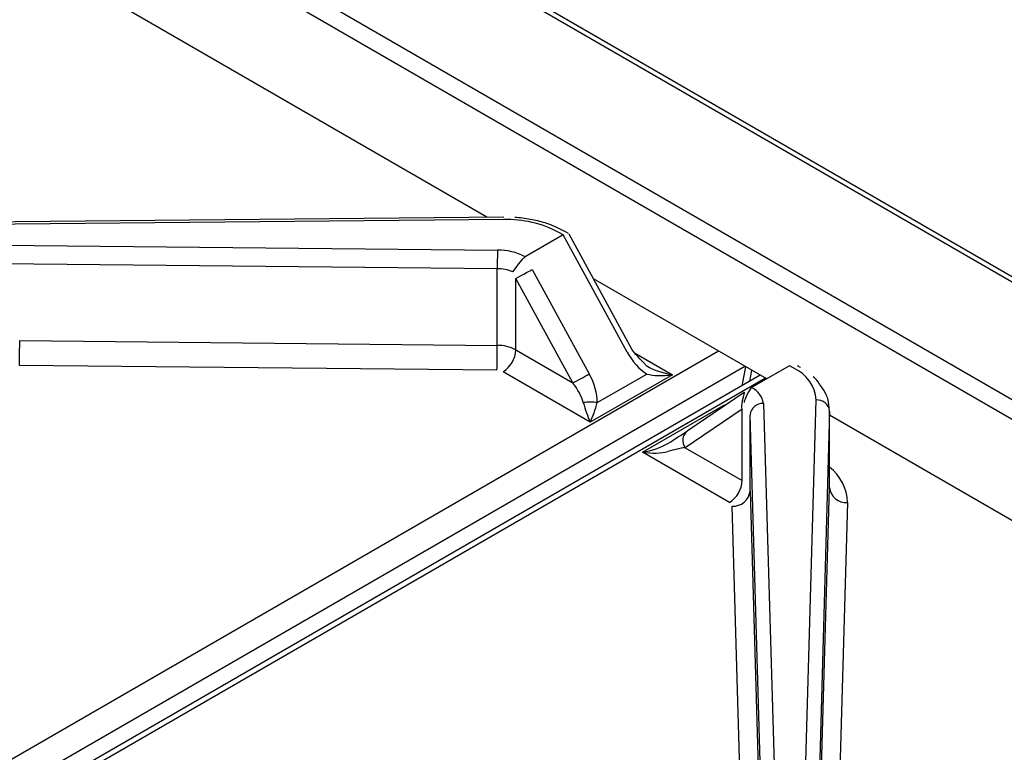
# Model space of a CAD drawing. Extents: x 44 to 271, y -283 to -27.
# Drawn here: x 249 to 256, y -214 to -208 of the extents above; entities that cross this region are included whole.
import ezdxf

# ---------------------------------------------------------------- set-up
doc = ezdxf.new("R2010")
doc.units = 0
doc.header["$MEASUREMENT"] = 0
doc.layers.add('Layer 1', color=7, linetype='Continuous')

# ---------------------------------------------------------------- blocks, each defined once
blk = doc.blocks.new('block 4209')
at = {"layer": 'Layer 1', "color": 7, "lineweight": 30, "true_color": 0xffffff}
blk.add_lwpolyline([(252.2046, -209.8952), (246.7149, -209.947)], dxfattribs=at)
blk = doc.blocks.new('block 4223')
at = {"layer": 'Layer 1', "color": 7, "lineweight": 30, "true_color": 0xffffff}
blk.add_lwpolyline([(253.1217, -210.8382), (252.6725, -210.0167)], dxfattribs=at)
blk = doc.blocks.new('block 4225')
at = {"layer": 'Layer 1', "color": 7, "lineweight": 30, "true_color": 0xffffff}
blk.add_open_spline([(252.646, -209.9998), (252.5679, -209.9603), (252.5351, -209.9478), (252.501, -209.9372), (252.4669, -209.9267), (252.4314, -209.918), (252.395, -209.9113), (252.3587, -209.9046), (252.3213, -209.8998), (252.2837, -209.8975)], degree=3, knots=[0, 0, 0, 0, 1, 1, 1, 2, 2, 2, 3, 3, 3, 3], dxfattribs=at)
blk = doc.blocks.new('block 4226')
at = {"layer": 'Layer 1', "color": 7, "lineweight": 30, "true_color": 0xffffff}
blk.add_open_spline([(253.2293, -210.9596), (253.1473, -210.8796), (253.1345, -210.8589), (253.1217, -210.8382)], degree=3, dxfattribs=at)
blk = doc.blocks.new('block 4227')
at = {"layer": 'Layer 1', "color": 7, "lineweight": 30, "true_color": 0xffffff}
blk.add_lwpolyline([(252.6689, -210.013), (252.646, -209.9998)], dxfattribs=at)
blk = doc.blocks.new('block 4231')
at = {"layer": 'Layer 1', "color": 7, "lineweight": 30, "true_color": 0xffffff}
blk.add_lwpolyline([(253.9648, -211.068), (253.9796, -210.9907)], dxfattribs=at)
blk = doc.blocks.new('block 4570')
at = {"layer": 'Layer 1', "color": 7, "lineweight": 30, "true_color": 0xffffff}
blk.add_lwpolyline([(254.0392, -211.025), (240.912, -218.6032)], dxfattribs=at)
blk = doc.blocks.new('block 4617')
at = {"layer": 'Layer 1', "color": 7, "lineweight": 30, "true_color": 0xffffff}
blk.add_open_spline([(254.5345, -211.2829), (254.5284, -211.2102), (254.5212, -211.186), (254.5113, -211.1629), (254.4573, -211.0748), (254.4387, -211.0545), (254.4178, -211.0356)], degree=3, knots=[0, 0, 0, 0, 1, 1, 1, 2, 2, 2, 2], dxfattribs=at)
blk = doc.blocks.new('block 4618')
at = {"layer": 'Layer 1', "color": 7, "lineweight": 30, "true_color": 0xffffff}
blk.add_lwpolyline([(254.5346, -211.8227), (254.5346, -211.2751)], dxfattribs=at)
blk = doc.blocks.new('block 4619')
at = {"layer": 'Layer 1', "color": 7, "lineweight": 30, "true_color": 0xffffff}
blk.add_lwpolyline([(253.9251, -211.1485), (253.5158, -211.4244)], dxfattribs=at)
blk = doc.blocks.new('block 4620')
at = {"layer": 'Layer 1', "color": 7, "lineweight": 30, "true_color": 0xffffff}
blk.add_lwpolyline([(254.3277, -210.9706), (254.3048, -210.9574)], dxfattribs=at)
blk = doc.blocks.new('block 6244')
at = {"layer": 'Layer 1', "color": 7, "lineweight": 30, "true_color": 0xffffff}
blk.add_lwpolyline([(252.1567, -210.9897), (248.7424, -210.9561)], dxfattribs=at)
blk = doc.blocks.new('block 6245')
at = {"layer": 'Layer 1', "color": 7, "lineweight": 30, "true_color": 0xffffff}
blk.add_lwpolyline([(252.2008, -211.0005), (252.2008, -211.0005)], dxfattribs=at)
blk = doc.blocks.new('block 6246')
at = {"layer": 'Layer 1', "color": 7, "lineweight": 30, "true_color": 0xffffff}
blk.add_lwpolyline([(252.8238, -211.3601), (252.2008, -211.0005)], dxfattribs=at)
blk = doc.blocks.new('block 6247')
at = {"layer": 'Layer 1', "color": 7, "lineweight": 30, "true_color": 0xffffff}
blk.add_lwpolyline([(253.4108, -211.0213), (252.8238, -211.3601)], dxfattribs=at)
blk = doc.blocks.new('block 6418')
at = {"layer": 'Layer 1', "color": 7, "lineweight": 30, "true_color": 0xffffff}
blk.add_open_spline([(252.3588, -210.1792), (252.2978, -210.1466), (252.2297, -210.1299), (252.1605, -210.1306)], degree=3, dxfattribs=at)
blk = doc.blocks.new('block 6419')
at = {"layer": 'Layer 1', "color": 7, "lineweight": 30, "true_color": 0xffffff}
blk.add_lwpolyline([(246.7158, -210.077), (252.1605, -210.1306)], dxfattribs=at)
blk = doc.blocks.new('block 6421')
at = {"layer": 'Layer 1', "color": 7, "lineweight": 30, "true_color": 0xffffff}
blk.add_lwpolyline([(252.2055, -209.9128), (246.7158, -209.9646)], dxfattribs=at)
blk = doc.blocks.new('block 6422')
at = {"layer": 'Layer 1', "color": 7, "lineweight": 30, "true_color": 0xffffff}
blk.add_open_spline([(252.5981, -210.0045), (252.4774, -209.9404), (252.3421, -209.9088), (252.2055, -209.9128)], degree=3, dxfattribs=at)
blk = doc.blocks.new('block 6423')
at = {"layer": 'Layer 1', "color": 7, "lineweight": 30, "true_color": 0xffffff}
blk.add_lwpolyline([(252.6297, -210.0228), (252.5981, -210.0045)], dxfattribs=at)
blk = doc.blocks.new('block 6424')
at = {"layer": 'Layer 1', "color": 7, "lineweight": 30, "true_color": 0xffffff}
blk.add_lwpolyline([(252.6297, -210.0228), (252.3588, -210.1792)], dxfattribs=at)
blk = doc.blocks.new('block 6435')
at = {"layer": 'Layer 1', "color": 7, "lineweight": 30, "true_color": 0xffffff}
blk.add_lwpolyline([(252.1589, -210.2641), (246.7142, -210.2105)], dxfattribs=at)
blk = doc.blocks.new('block 6437')
at = {"layer": 'Layer 1', "color": 7, "lineweight": 30, "true_color": 0xffffff}
blk.add_open_spline([(252.1605, -210.1306), (252.1594, -210.1751), (252.1589, -210.2196), (252.1589, -210.2641)], degree=3, dxfattribs=at)
blk = doc.blocks.new('block 6452')
at = {"layer": 'Layer 1', "color": 7, "lineweight": 30, "true_color": 0xffffff}
blk.add_lwpolyline([(248.7446, -210.7781), (252.1589, -210.8117)], dxfattribs=at)
blk = doc.blocks.new('block 6456')
at = {"layer": 'Layer 1', "color": 7, "lineweight": 30, "true_color": 0xffffff}
blk.add_lwpolyline([(252.1589, -210.8117), (252.1589, -210.2641)], dxfattribs=at)
blk = doc.blocks.new('block 6461')
at = {"layer": 'Layer 1', "color": 7, "lineweight": 30, "true_color": 0xffffff}
blk.add_open_spline([(252.1567, -210.9897), (252.1582, -210.9304), (252.1589, -210.871), (252.1589, -210.8117)], degree=3, dxfattribs=at)
blk = doc.blocks.new('block 6462')
at = {"layer": 'Layer 1', "color": 7, "lineweight": 30, "true_color": 0xffffff}
blk.add_open_spline([(248.7424, -210.9561), (248.7439, -210.8968), (248.7446, -210.8374), (248.7446, -210.7781)], degree=3, dxfattribs=at)
blk = doc.blocks.new('block 6463')
at = {"layer": 'Layer 1', "color": 7, "lineweight": 30, "true_color": 0xffffff}
blk.add_lwpolyline([(252.8736, -211.2212), (253.2283, -211.0165)], dxfattribs=at)
blk = doc.blocks.new('block 6464')
at = {"layer": 'Layer 1', "color": 7, "lineweight": 30, "true_color": 0xffffff}
blk.add_open_spline([(252.8736, -211.2212), (252.8736, -211.1564), (252.8532, -211.0832), (252.8166, -211.0162)], degree=3, dxfattribs=at)
blk = doc.blocks.new('block 6465')
at = {"layer": 'Layer 1', "color": 7, "lineweight": 30, "true_color": 0xffffff}
blk.add_lwpolyline([(252.4086, -210.2702), (252.8166, -211.0162)], dxfattribs=at)
blk = doc.blocks.new('block 6466')
at = {"layer": 'Layer 1', "color": 7, "lineweight": 30, "true_color": 0xffffff}
blk.add_lwpolyline([(252.4086, -210.2702), (252.4086, -210.2702)], dxfattribs=at)
blk = doc.blocks.new('block 6467')
at = {"layer": 'Layer 1', "color": 7, "lineweight": 30, "true_color": 0xffffff}
blk.add_lwpolyline([(252.3588, -210.1792), (252.3529, -210.1832)], dxfattribs=at)
blk = doc.blocks.new('block 6468')
at = {"layer": 'Layer 1', "color": 7, "lineweight": 30, "true_color": 0xffffff}
blk.add_lwpolyline([(253.0875, -210.8598), (252.6297, -210.0228)], dxfattribs=at)
blk = doc.blocks.new('block 6469')
at = {"layer": 'Layer 1', "color": 7, "lineweight": 30, "true_color": 0xffffff}
blk.add_open_spline([(253.0875, -210.8598), (253.1241, -210.9268), (253.1744, -210.9828), (253.2283, -211.0165)], degree=3, dxfattribs=at)
blk = doc.blocks.new('block 6470')
at = {"layer": 'Layer 1', "color": 7, "lineweight": 30, "true_color": 0xffffff}
blk.add_lwpolyline([(252.6991, -211.0796), (252.2911, -210.3336)], dxfattribs=at)
blk = doc.blocks.new('block 6471')
at = {"layer": 'Layer 1', "color": 7, "lineweight": 30, "true_color": 0xffffff}
blk.add_open_spline([(252.2911, -210.3336), (252.3893, -210.2811), (252.399, -210.2756), (252.4086, -210.2702)], degree=3, dxfattribs=at)
blk = doc.blocks.new('block 6472')
at = {"layer": 'Layer 1', "color": 7, "lineweight": 30, "true_color": 0xffffff}
blk.add_open_spline([(252.6991, -211.0796), (252.7389, -211.0596), (252.778, -211.0385), (252.8166, -211.0162)], degree=3, dxfattribs=at)
blk = doc.blocks.new('block 6473')
at = {"layer": 'Layer 1', "color": 7, "lineweight": 30, "true_color": 0xffffff}
blk.add_lwpolyline([(252.2911, -210.8441), (252.2911, -210.3336)], dxfattribs=at)
blk = doc.blocks.new('block 6474')
at = {"layer": 'Layer 1', "color": 7, "lineweight": 30, "true_color": 0xffffff}
blk.add_lwpolyline([(252.2911, -210.8441), (252.6991, -211.0796)], dxfattribs=at)
blk = doc.blocks.new('block 6481')
at = {"layer": 'Layer 1', "color": 7, "lineweight": 30, "true_color": 0xffffff}
blk.add_open_spline([(252.2008, -211.0005), (252.2545, -210.9661), (252.2882, -210.9078), (252.2911, -210.8441)], degree=3, dxfattribs=at)
blk = doc.blocks.new('block 6482')
at = {"layer": 'Layer 1', "color": 7, "lineweight": 30, "true_color": 0xffffff}
blk.add_open_spline([(252.7741, -211.2212), (252.7625, -211.1775), (252.7358, -211.127), (252.6991, -211.0796)], degree=3, dxfattribs=at)
blk = doc.blocks.new('block 6483')
at = {"layer": 'Layer 1', "color": 7, "lineweight": 30, "true_color": 0xffffff}
blk.add_open_spline([(252.7741, -211.2212), (252.7869, -211.2698), (252.8049, -211.3201), (252.8238, -211.3601)], degree=3, dxfattribs=at)
blk = doc.blocks.new('block 6484')
at = {"layer": 'Layer 1', "color": 7, "lineweight": 30, "true_color": 0xffffff}
blk.add_lwpolyline([(252.6725, -210.0167), (252.6725, -210.0167)], dxfattribs=at)
blk = doc.blocks.new('block 6485')
at = {"layer": 'Layer 1', "color": 7, "lineweight": 30, "true_color": 0xffffff}
blk.add_open_spline([(252.8736, -211.2212), (252.8407, -211.2157), (252.807, -211.2157), (252.7741, -211.2212)], degree=3, dxfattribs=at)
blk = doc.blocks.new('block 6486')
at = {"layer": 'Layer 1', "color": 7, "lineweight": 30, "true_color": 0xffffff}
blk.add_open_spline([(252.8238, -211.3601), (252.8427, -211.3201), (252.8608, -211.2698), (252.8736, -211.2212)], degree=3, dxfattribs=at)
blk = doc.blocks.new('block 6487')
at = {"layer": 'Layer 1', "color": 7, "lineweight": 30, "true_color": 0xffffff}
blk.add_open_spline([(253.2283, -211.0165), (253.2753, -211.0305), (253.3415, -211.0322), (253.4108, -211.0213)], degree=3, dxfattribs=at)
blk = doc.blocks.new('block 6490')
at = {"layer": 'Layer 1', "color": 7, "lineweight": 30, "true_color": 0xffffff}
blk.add_lwpolyline([(252.2911, -210.3336), (252.2911, -210.3336)], dxfattribs=at)
blk = doc.blocks.new('block 6491')
at = {"layer": 'Layer 1', "color": 7, "lineweight": 30, "true_color": 0xffffff}
blk.add_open_spline([(252.2699, -210.2859), (252.3396, -210.1945), (252.3463, -210.1888), (252.3529, -210.1832)], degree=3, dxfattribs=at)
blk = doc.blocks.new('block 6492')
at = {"layer": 'Layer 1', "color": 7, "lineweight": 30, "true_color": 0xffffff}
blk.add_open_spline([(252.2699, -210.2859), (252.2347, -210.2715), (252.197, -210.2641), (252.1589, -210.2641)], degree=3, dxfattribs=at)
blk = doc.blocks.new('block 6495')
at = {"layer": 'Layer 1', "color": 7, "lineweight": 30, "true_color": 0xffffff}
blk.add_open_spline([(252.2911, -210.8441), (252.2504, -210.8224), (252.205, -210.8112), (252.1589, -210.8117)], degree=3, dxfattribs=at)
blk = doc.blocks.new('block 6511')
at = {"layer": 'Layer 1', "color": 7, "lineweight": 30, "true_color": 0xffffff}
blk.add_lwpolyline([(253.2283, -211.0165), (253.2283, -211.0165)], dxfattribs=at)
blk = doc.blocks.new('block 6514')
at = {"layer": 'Layer 1', "color": 7, "lineweight": 30, "true_color": 0xffffff}
blk.add_open_spline([(253.2283, -210.959), (253.2753, -210.9878), (253.3415, -211.0104), (253.4108, -211.0213)], degree=3, dxfattribs=at)
blk = doc.blocks.new('block 7869')
at = {"layer": 'Layer 1', "color": 7, "lineweight": 30, "true_color": 0xffffff}
blk.add_lwpolyline([(254.6622, -211.9342), (254.6056, -213.9313)], dxfattribs=at)
blk = doc.blocks.new('block 7870')
at = {"layer": 'Layer 1', "color": 7, "lineweight": 30, "true_color": 0xffffff}
blk.add_lwpolyline([(253.1963, -211.5751), (253.7832, -211.2363)], dxfattribs=at)
blk = doc.blocks.new('block 7871')
at = {"layer": 'Layer 1', "color": 7, "lineweight": 30, "true_color": 0xffffff}
blk.add_lwpolyline([(253.8193, -211.9348), (253.1963, -211.5751)], dxfattribs=at)
blk = doc.blocks.new('block 7872')
at = {"layer": 'Layer 1', "color": 7, "lineweight": 30, "true_color": 0xffffff}
blk.add_lwpolyline([(253.838, -211.9602), (253.838, -211.9602)], dxfattribs=at)
blk = doc.blocks.new('block 7873')
at = {"layer": 'Layer 1', "color": 7, "lineweight": 30, "true_color": 0xffffff}
blk.add_lwpolyline([(253.8962, -213.9313), (253.838, -211.9602)], dxfattribs=at)
blk = doc.blocks.new('block 8327')
at = {"layer": 'Layer 1', "color": 7, "lineweight": 30, "true_color": 0xffffff}
blk.add_lwpolyline([(254.349, -214.3711), (254.4387, -211.202)], dxfattribs=at)
blk = doc.blocks.new('block 8328')
at = {"layer": 'Layer 1', "color": 7, "lineweight": 30, "true_color": 0xffffff}
blk.add_lwpolyline([(254.0614, -211.228), (254.1543, -214.3711)], dxfattribs=at)
blk = doc.blocks.new('block 8329')
at = {"layer": 'Layer 1', "color": 7, "lineweight": 30, "true_color": 0xffffff}
blk.add_open_spline([(254.0614, -211.228), (254.0551, -211.1778), (254.0233, -211.1346), (253.9773, -211.1135)], degree=3, dxfattribs=at)
blk = doc.blocks.new('block 8330')
at = {"layer": 'Layer 1', "color": 7, "lineweight": 30, "true_color": 0xffffff}
blk.add_lwpolyline([(254.2482, -210.9571), (253.9773, -211.1135)], dxfattribs=at)
blk = doc.blocks.new('block 8331')
at = {"layer": 'Layer 1', "color": 7, "lineweight": 30, "true_color": 0xffffff}
blk.add_lwpolyline([(254.2798, -210.9754), (254.2482, -210.9571)], dxfattribs=at)
blk = doc.blocks.new('block 8332')
at = {"layer": 'Layer 1', "color": 7, "lineweight": 30, "true_color": 0xffffff}
blk.add_open_spline([(254.4387, -211.202), (254.4314, -211.103), (254.3704, -211.016), (254.2798, -210.9754)], degree=3, dxfattribs=at)
blk = doc.blocks.new('block 8333')
at = {"layer": 'Layer 1', "color": 7, "lineweight": 30, "true_color": 0xffffff}
blk.add_lwpolyline([(254.0585, -214.4503), (253.9657, -211.3071)], dxfattribs=at)
blk = doc.blocks.new('block 8334')
at = {"layer": 'Layer 1', "color": 7, "lineweight": 30, "true_color": 0xffffff}
blk.add_open_spline([(254.0614, -211.228), (254.0134, -211.2242), (253.971, -211.2592), (253.9657, -211.3071)], degree=3, dxfattribs=at)
blk = doc.blocks.new('block 8335')
at = {"layer": 'Layer 1', "color": 7, "lineweight": 30, "true_color": 0xffffff}
blk.add_lwpolyline([(254.5345, -211.2811), (254.4447, -214.4503)], dxfattribs=at)
blk = doc.blocks.new('block 8336')
at = {"layer": 'Layer 1', "color": 7, "lineweight": 30, "true_color": 0xffffff}
blk.add_open_spline([(254.5345, -211.2811), (254.5291, -211.2333), (254.4867, -211.1982), (254.4387, -211.202)], degree=3, dxfattribs=at)
blk = doc.blocks.new('block 8346')
at = {"layer": 'Layer 1', "color": 7, "lineweight": 30, "true_color": 0xffffff}
blk.add_lwpolyline([(253.9657, -211.8547), (254.0239, -213.8257)], dxfattribs=at)
blk = doc.blocks.new('block 8347')
at = {"layer": 'Layer 1', "color": 7, "lineweight": 30, "true_color": 0xffffff}
blk.add_lwpolyline([(253.9657, -211.8547), (253.9657, -211.3071)], dxfattribs=at)
blk = doc.blocks.new('block 8348')
at = {"layer": 'Layer 1', "color": 7, "lineweight": 30, "true_color": 0xffffff}
blk.add_lwpolyline([(254.4779, -213.8258), (254.5345, -211.8287)], dxfattribs=at)
blk = doc.blocks.new('block 8351')
at = {"layer": 'Layer 1', "color": 7, "lineweight": 30, "true_color": 0xffffff}
blk.add_lwpolyline([(254.5345, -211.8287), (254.5345, -211.2811)], dxfattribs=at)
blk = doc.blocks.new('block 8379')
at = {"layer": 'Layer 1', "color": 7, "lineweight": 30, "true_color": 0xffffff}
blk.add_open_spline([(254.5345, -211.8287), (254.5416, -211.8926), (254.5981, -211.9393), (254.6622, -211.9342)], degree=3, dxfattribs=at)
blk = doc.blocks.new('block 8380')
at = {"layer": 'Layer 1', "color": 7, "lineweight": 30, "true_color": 0xffffff}
blk.add_open_spline([(253.838, -211.9602), (253.902, -211.9653), (253.9585, -211.9186), (253.9657, -211.8547)], degree=3, dxfattribs=at)
blk = doc.blocks.new('block 8381')
at = {"layer": 'Layer 1', "color": 7, "lineweight": 30, "true_color": 0xffffff}
blk.add_lwpolyline([(253.9709, -211.1172), (253.9773, -211.1135)], dxfattribs=at)
blk = doc.blocks.new('block 8382')
at = {"layer": 'Layer 1', "color": 7, "lineweight": 30, "true_color": 0xffffff}
blk.add_lwpolyline([(253.9657, -211.3071), (253.9657, -211.3071)], dxfattribs=at)
blk = doc.blocks.new('block 8383')
at = {"layer": 'Layer 1', "color": 7, "lineweight": 30, "true_color": 0xffffff}
blk.add_open_spline([(253.9709, -211.1172), (253.9243, -211.1991), (253.9238, -211.2103), (253.9246, -211.2212)], degree=3, dxfattribs=at)
blk = doc.blocks.new('block 8384')
at = {"layer": 'Layer 1', "color": 7, "lineweight": 30, "true_color": 0xffffff}
blk.add_lwpolyline([(253.9657, -211.8547), (253.9657, -211.8547)], dxfattribs=at)
blk = doc.blocks.new('block 8385')
at = {"layer": 'Layer 1', "color": 7, "lineweight": 30, "true_color": 0xffffff}
blk.add_lwpolyline([(253.9096, -211.7784), (253.9096, -211.2679)], dxfattribs=at)
blk = doc.blocks.new('block 8386')
at = {"layer": 'Layer 1', "color": 7, "lineweight": 30, "true_color": 0xffffff}
blk.add_lwpolyline([(253.9096, -211.2679), (253.9096, -211.2679)], dxfattribs=at)
blk = doc.blocks.new('block 8387')
at = {"layer": 'Layer 1', "color": 7, "lineweight": 30, "true_color": 0xffffff}
blk.add_lwpolyline([(253.9276, -211.147), (253.9276, -211.147)], dxfattribs=at)
blk = doc.blocks.new('block 8388')
at = {"layer": 'Layer 1', "color": 7, "lineweight": 30, "true_color": 0xffffff}
blk.add_lwpolyline([(253.9276, -211.147), (253.9244, -211.1501)], dxfattribs=at)
blk = doc.blocks.new('block 8389')
at = {"layer": 'Layer 1', "color": 7, "lineweight": 30, "true_color": 0xffffff}
blk.add_lwpolyline([(253.9096, -211.2679), (253.5016, -211.5429)], dxfattribs=at)
blk = doc.blocks.new('block 8390')
at = {"layer": 'Layer 1', "color": 7, "lineweight": 30, "true_color": 0xffffff}
blk.add_lwpolyline([(253.5016, -211.5429), (253.9096, -211.7784)], dxfattribs=at)
blk = doc.blocks.new('block 8391')
at = {"layer": 'Layer 1', "color": 7, "lineweight": 30, "true_color": 0xffffff}
blk.add_lwpolyline([(254.3048, -210.9574), (254.3048, -210.9574)], dxfattribs=at)
blk = doc.blocks.new('block 8392')
at = {"layer": 'Layer 1', "color": 7, "lineweight": 30, "true_color": 0xffffff}
blk.add_open_spline([(253.8193, -211.9348), (253.873, -211.9004), (253.9067, -211.8421), (253.9096, -211.7784)], degree=3, dxfattribs=at)
blk = doc.blocks.new('block 8393')
at = {"layer": 'Layer 1', "color": 7, "lineweight": 30, "true_color": 0xffffff}
blk.add_open_spline([(253.1963, -211.5751), (253.2656, -211.586), (253.3317, -211.5843), (253.3787, -211.5703)], degree=3, dxfattribs=at)
blk = doc.blocks.new('block 8394')
at = {"layer": 'Layer 1', "color": 7, "lineweight": 30, "true_color": 0xffffff}
blk.add_open_spline([(253.5016, -211.5429), (253.4649, -211.5479), (253.4211, -211.5577), (253.3787, -211.5703)], degree=3, dxfattribs=at)
blk = doc.blocks.new('block 8395')
at = {"layer": 'Layer 1', "color": 7, "lineweight": 30, "true_color": 0xffffff}
blk.add_lwpolyline([(253.3787, -211.5129), (253.3787, -211.5129)], dxfattribs=at)
blk = doc.blocks.new('block 8396')
at = {"layer": 'Layer 1', "color": 7, "lineweight": 30, "true_color": 0xffffff}
blk.add_open_spline([(253.3787, -211.5129), (253.4326, -211.4791), (253.4829, -211.4467), (253.5195, -211.422)], degree=3, dxfattribs=at)
blk = doc.blocks.new('block 8397')
at = {"layer": 'Layer 1', "color": 7, "lineweight": 30, "true_color": 0xffffff}
blk.add_open_spline([(253.1963, -211.5751), (253.2656, -211.5642), (253.3317, -211.5416), (253.3787, -211.5129)], degree=3, dxfattribs=at)
blk = doc.blocks.new('block 9826')
at = {"layer": 'Layer 1', "color": 7, "lineweight": 30, "true_color": 0xffffff}
blk.add_lwpolyline([(267.4037, -216.9983), (200.1309, -178.1625)], dxfattribs=at)
blk = doc.blocks.new('block 9863')
at = {"layer": 'Layer 1', "color": 7, "lineweight": 30, "true_color": 0xffffff}
blk.add_lwpolyline([(200.1196, -178.1916), (267.3924, -217.0274)], dxfattribs=at)
blk = doc.blocks.new('block 9864')
at = {"layer": 'Layer 1', "color": 7, "lineweight": 30, "true_color": 0xffffff}
blk.add_lwpolyline([(199.6573, -178.7668), (266.9301, -217.6025)], dxfattribs=at)
blk = doc.blocks.new('block 9869')
at = {"layer": 'Layer 1', "color": 7, "lineweight": 30, "true_color": 0xffffff}
blk.add_lwpolyline([(266.8849, -217.7189), (199.6121, -178.8831)], dxfattribs=at)
blk = doc.blocks.new('block 9876')
at = {"layer": 'Layer 1', "color": 7, "lineweight": 30, "true_color": 0xffffff}
blk.add_lwpolyline([(265.7644, -217.7938), (254.5346, -211.311)], dxfattribs=at)
blk = doc.blocks.new('block 9877')
at = {"layer": 'Layer 1', "color": 7, "lineweight": 30, "true_color": 0xffffff}
blk.add_lwpolyline([(254.0849, -211.0514), (252.8478, -210.3373)], dxfattribs=at)
blk = doc.blocks.new('block 9878')
at = {"layer": 'Layer 1', "color": 7, "lineweight": 30, "true_color": 0xffffff}
blk.add_lwpolyline([(252.084, -209.8964), (240.8543, -203.4136)], dxfattribs=at)
blk = doc.blocks.new('block 10291')
at = {"layer": 'Layer 1', "color": 8, "lineweight": 30, "true_color": 0x808080}
blk.add_lwpolyline([(253.9294, -210.9617), (240.7284, -218.5824)], dxfattribs=at)
blk = doc.blocks.new('block 10292')
at = {"layer": 'Layer 1', "color": 8, "lineweight": 30, "true_color": 0x808080}
blk.add_lwpolyline([(240.6387, -218.4148), (253.7393, -210.852)], dxfattribs=at)
blk = doc.blocks.new('block 10296')
at = {"layer": 'Layer 1', "color": 8, "lineweight": 30, "true_color": 0x808080}
blk.add_lwpolyline([(253.1396, -210.8648), (253.4108, -211.0213)], dxfattribs=at)
blk = doc.blocks.new('block 10310')
at = {"layer": 'Layer 1', "color": 8, "lineweight": 30, "true_color": 0x808080}
blk.add_lwpolyline([(253.9094, -211.0999), (253.9354, -210.9651)], dxfattribs=at)
blk = doc.blocks.new('block 10357')
at = {"layer": 'Layer 1', "color": 8, "lineweight": 30, "true_color": 0x808080}
blk.add_lwpolyline([(252.2055, -209.9128), (252.2055, -209.9128)], dxfattribs=at)
blk = doc.blocks.new('block 10367')
at = {"layer": 'Layer 1', "color": 8, "lineweight": 30, "true_color": 0x808080}
blk.add_lwpolyline([(253.0875, -210.8598), (253.0875, -210.8598)], dxfattribs=at)
blk = doc.blocks.new('block 10369')
at = {"layer": 'Layer 1', "color": 8, "lineweight": 30, "true_color": 0x808080}
blk.add_lwpolyline([(252.646, -209.9998), (252.646, -209.9998)], dxfattribs=at)
blk = doc.blocks.new('block 10737')
at = {"layer": 'Layer 1', "color": 8, "lineweight": 30, "true_color": 0x808080}
blk.add_lwpolyline([(254.0766, -211.0466), (240.9759, -218.6095)], dxfattribs=at)
blk = doc.blocks.new('block 10744')
at = {"layer": 'Layer 1', "color": 8, "lineweight": 30, "true_color": 0x808080}
blk.add_open_spline([(254.6622, -211.9342), (254.6597, -211.8354), (254.6128, -211.7429), (254.5346, -211.6825)], degree=3, dxfattribs=at)
blk = doc.blocks.new('block 10745')
at = {"layer": 'Layer 1', "color": 8, "lineweight": 30, "true_color": 0x808080}
blk.add_lwpolyline([(253.7832, -211.2363), (253.7895, -211.2399)], dxfattribs=at)
blk = doc.blocks.new('block 10878')
at = {"layer": 'Layer 1', "color": 8, "lineweight": 30, "true_color": 0x808080}
blk.add_lwpolyline([(254.3277, -210.9706), (254.3277, -210.9706)], dxfattribs=at)
blk = doc.blocks.new('block 10879')
at = {"layer": 'Layer 1', "color": 8, "lineweight": 30, "true_color": 0x808080}
blk.add_open_spline([(253.9244, -211.1501), (253.8986, -211.2453), (253.9041, -211.2566), (253.9096, -211.2679)], degree=3, dxfattribs=at)
blk = doc.blocks.new('block 10880')
at = {"layer": 'Layer 1', "color": 8, "lineweight": 30, "true_color": 0x808080}
blk.add_open_spline([(253.5158, -211.4244), (253.4803, -211.4538), (253.4741, -211.5059), (253.5016, -211.5429)], degree=3, dxfattribs=at)
blk = doc.blocks.new('block 10881')
at = {"layer": 'Layer 1', "color": 8, "lineweight": 30, "true_color": 0x808080}
blk.add_lwpolyline([(253.7775, -211.248), (253.7775, -211.248)], dxfattribs=at)

msp = doc.modelspace()

# ---------------------------------------------------------------- block references
at = {"layer": 'Layer 1'}
for name in ['block 9863', 'block 9826', 'block 9864', 'block 9869', 'block 9878', 'block 4209', 'block 4225', 'block 6421', 'block 6422', 'block 10357', 'block 6424', 'block 6423', 'block 6468', 'block 4227', 'block 10369', 'block 4223', 'block 6484', 'block 6419', 'block 6437', 'block 6418', 'block 6491', 'block 6467', 'block 6435', 'block 6456', 'block 6492', 'block 6471', 'block 6465', 'block 6466', 'block 6470', 'block 6473', 'block 6490', 'block 9877', 'block 6462', 'block 6452', 'block 6461', 'block 6495', 'block 10292', 'block 6481', 'block 6474', 'block 6469', 'block 10367', 'block 4226', 'block 10296', 'block 10291', 'block 6244', 'block 6514', 'block 8330', 'block 8331', 'block 4620', 'block 8391', 'block 4570', 'block 6245', 'block 6246', 'block 6472', 'block 6464', 'block 6247', 'block 6463', 'block 6487', 'block 6511', 'block 10310', 'block 4231', 'block 8332', 'block 10878', 'block 10737', 'block 6482', 'block 4617', 'block 4619', 'block 10879', 'block 8383', 'block 8388', 'block 8387', 'block 8381', 'block 8329', 'block 6485', 'block 6483', 'block 6486', 'block 7870', 'block 10745', 'block 8334', 'block 8328', 'block 8327', 'block 8336', 'block 8389', 'block 10881', 'block 8385', 'block 8386', 'block 8333', 'block 8347', 'block 8382', 'block 8335', 'block 8351', 'block 4618', 'block 9876', 'block 8396', 'block 10880', 'block 8397', 'block 8395', 'block 8393', 'block 7871', 'block 8394', 'block 8390', 'block 10744', 'block 8392', 'block 8380', 'block 8346', 'block 8384', 'block 8348', 'block 8379', 'block 7869', 'block 7872', 'block 7873']:
    msp.add_blockref(name, (0, 0), dxfattribs=at)

doc.saveas('drawing.dxf')
